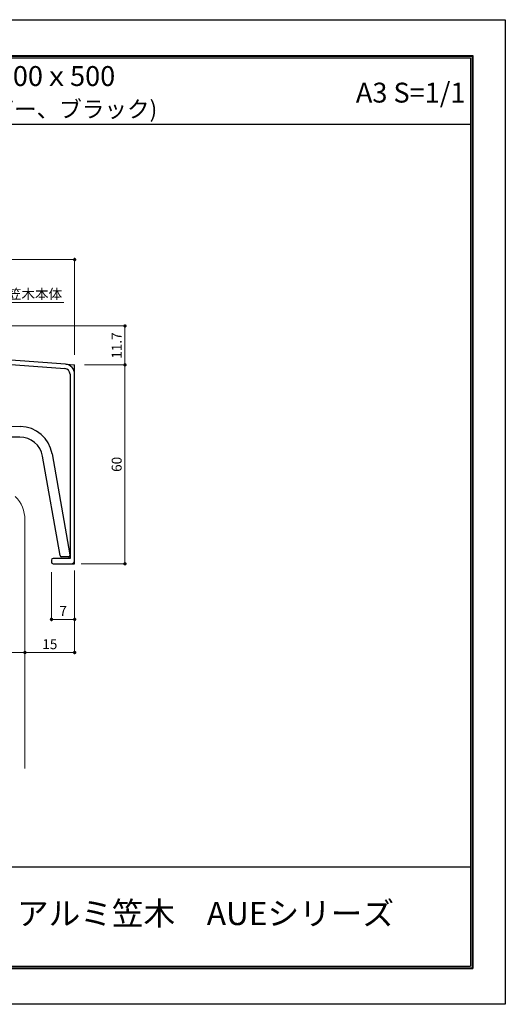
# Model space of a CAD drawing. Units: millimetres. Extents: x 0 to 420, y 0 to 297.
# Drawn here: x 273 to 420, y 0 to 297 of the extents above; entities that cross this region are included whole.
import ezdxf
from ezdxf.enums import TextEntityAlignment as Align

# ---------------------------------------------------------------- set-up
doc = ezdxf.new("R2010")
doc.units = ezdxf.units.MM
doc.linetypes.add('HIDDEN', pattern=[9.525, 6.35, -3.175])
doc.layers.get('Defpoints').update_dxf_attribs({"color": 251})
for name, color, linetype, lineweight in [('1-1図枠', 3, 'Continuous', 25), ('1-2図名', 255, 'Continuous', 25), ('2-1寸法', 90, 'Continuous', 15), ('4-1本体', 7, 'Continuous', 30), ('4-2付属品', 10, 'Continuous', 25), ('5-3図補助', 165, 'Continuous', 9), ('5-4図補助2', 6, 'HIDDEN', 9)]:
    doc.layers.add(name, color=color, linetype=linetype, lineweight=lineweight)
doc.layers.add('1-4文字', color=3, linetype='Continuous')

# ---------------------------------------------------------------- blocks, each defined once
blk = doc.blocks.new('A$C35B224EE')
at = {"layer": '1-1図枠'}
for p, q in [((0.2, 275.2), (0.2, 0.2)), ((0.2, 275.2), (400.2, 275.2)), ((0.7, 274.7), (0.7, 0.7)), ((0.7, 274.7), (399.7, 274.7)), ((40.7, 274.7), (40.7, 254.7)), ((115.7, 274.7), (115.7, 254.7)), ((399.7, 274.7), (399.7, 0.7)), ((400.2, 275.2), (400.2, 0.2)), ((0.7, 254.7), (399.7, 254.7)), ((0.7, 30.7), (399.7, 30.7)), ((120.7, 30.7), (120.7, 0.7)), ((239.7, 30.7), (239.7, 0.7)), ((0.2, 0.2), (400.2, 0.2)), ((0.7, 0.7), (399.7, 0.7))]:
    blk.add_line(p, q, dxfattribs=at)
at = {"layer": 'Defpoints'}
for p, q in [((0, 275.4), (0, 0)), ((0, 275.4), (400.4, 275.4)), ((400.4, 275.4), (400.4, 0)), ((0, 0), (400.4, 0))]:
    blk.add_line(p, q, dxfattribs=at)
blk = doc.blocks.new('_Dot')
at = {"color": 0, "linetype": 'ByBlock', "lineweight": -2}
blk.add_line((-0.5, 0), (-1, 0), dxfattribs=at)
at = {"color": 0, "linetype": 'ByBlock', "const_width": 0.5}
blk.add_lwpolyline([(-0.25, 0, 1), (0.25, 0, 1)], format="xyb", close=True, dxfattribs=at)

msp = doc.modelspace()

# ---------------------------------------------------------------- linework, layer by layer
at = {"layer": '2-1寸法'}
for p, q in [((131, 224.62), (289, 224.62)), ((290, 195.87), (290, 225.12)), ((270.25, 211.74), (286.71, 211.74)), ((133, 204.62), (305.69, 204.62)), ((305.19, 203.62), (305.19, 193.87)), ((293, 192.87), (305.69, 192.87)), ((293, 192.87), (305.69, 192.87)), ((305.19, 133.87), (305.19, 191.87)), ((290, 130.87), (290, 105.62)), ((290, 130.87), (290, 115.62)), ((292, 132.87), (305.69, 132.87)), ((283, 130.37), (283, 115.62)), ((284, 116.12), (289, 116.12)), ((275, 113.12), (275, 105.62)), ((275, 113.12), (275, 105.62)), ((266, 106.12), (274, 106.12)), ((276, 106.12), (289, 106.12))]:
    msp.add_line(p, q, dxfattribs=at)
at = {"layer": '4-1本体'}
for p, q in [((287.22, 193.08), (133.22, 204.39)), ((257.5, 193.96), (287.02, 191.79)), ((288.6, 190.09), (288.6, 134.47)), ((290, 133.87), (290, 190.09)), ((283, 133.97), (283, 133.37)), ((288.6, 134.47), (283.5, 134.47)), ((283.5, 132.87), (289, 132.87))]:
    msp.add_line(p, q, dxfattribs=at)
for centre, radius, start, end in [((287, 190.09), 3, 0, 85.8), ((286.9, 190.09), 1.7, 360, 85.8), ((283.5, 133.97), 0.5, 90, 180), ((289, 133.87), 1, 270, 0), ((283.5, 133.37), 0.5, 180, 270)]:
    msp.add_arc(centre, radius, start, end, dxfattribs=at)
at = {"layer": '4-2付属品'}
for p, q in [((242.97, 175.1), (273.62, 174.33)), ((273.4, 171.12), (146.91, 171.12)), ((285.58, 135.39), (280.3, 165.34)), ((283.21, 166.07), (288.59, 135.56)), ((288.1, 134.97), (286.07, 134.97))]:
    msp.add_line(p, q, dxfattribs=at)
for centre, radius, start, end in [((273.36, 164.33), 10, 10, 88.5604), ((273.4, 164.12), 7, 10, 90), ((286.07, 135.47), 0.5, 190, 270), ((288.1, 135.47), 0.5, 270, 10)]:
    msp.add_arc(centre, radius, start, end, dxfattribs=at)
at = {"layer": '5-3図補助'}
msp.add_line((275, 146.11), (275, 71.11), dxfattribs=at)
msp.add_arc((265, 146.11), 10, 0, 45, dxfattribs=at)
at = {"layer": '5-4図補助2'}
for p in [(287.22, 193.08), (290, 190.09)]:
    msp.add_line(p, (290, 192.87), dxfattribs=at)
at = {"layer": 'Defpoints'}
for p, q in [((9.8, 286.2), (410.2, 286.2)), ((410.2, 286.2), (410.2, 10.8)), ((287.37, 193.06), (290, 192.87)), ((290, 190.09), (290, 192.87)), ((290, 132.87), (290, 133.87)), ((289, 132.87), (290, 132.87)), ((9.8, 10.8), (410.2, 10.8))]:
    msp.add_line(p, q, dxfattribs=at)
msp.add_lwpolyline([(0, 0), (0, 297), (420, 297), (420, 0)], close=True, dxfattribs=at)

# ---------------------------------------------------------------- block references
at = {"layer": '2-1寸法'}
for p in [(290, 224.62), (290, 116.12), (275, 106.12), (290, 106.12)]:
    msp.add_blockref('_Dot', p, dxfattribs=at)
for p, rotation in [((305.19, 204.62), 90), ((305.19, 192.87), 270), ((305.19, 192.87), 90), ((305.19, 132.87), 270), ((283, 116.12), 180), ((275, 106.12), 180)]:
    msp.add_blockref('_Dot', p, dxfattribs=dict(at, rotation=rotation))
at = {"layer": '5-4図補助2'}
msp.add_blockref('A$C35B224EE', (9.8, 10.8), dxfattribs=at)

# ---------------------------------------------------------------- texts
at = {"layer": '1-2図名'}
msp.add_text('アルミ笠木\u3000AUEシリーズ', height=7, dxfattribs=at).set_placement((329.5, 26.5), align=Align.MIDDLE)
at = {"layer": '1-4文字'}
for s, height, p in [('コーナー 500ｘ500', 6, (302.24, 280)), ('A3 S=1/1', 6, (407.96, 275)), ('カラー:シルバー、ステンカラー(受注生産:アンバー、ブラック)', 5, (314.93, 270))]:
    msp.add_text(s, height=height, dxfattribs=at).set_placement(p, align=Align.MIDDLE_RIGHT)
at = {"layer": '2-1寸法'}
msp.add_text('笠木本体', height=3, dxfattribs=at).set_placement((278.04, 212.74), align=Align.CENTER)
at = {"layer": '2-1寸法', "char_height": 3, "attachment_point": 5, "rotation": 90}
for s, insert in [('11.7', (303.07, 198.71)), ('60', (303.07, 162.87))]:
    msp.add_mtext(s, dxfattribs=dict(at, insert=insert))
at = {"layer": '2-1寸法', "char_height": 3, "attachment_point": 5}
for s, insert in [('7', (286.5, 118.24)), ('15', (282.5, 108.24))]:
    msp.add_mtext(s, dxfattribs=dict(at, insert=insert))

doc.saveas('drawing.dxf')
